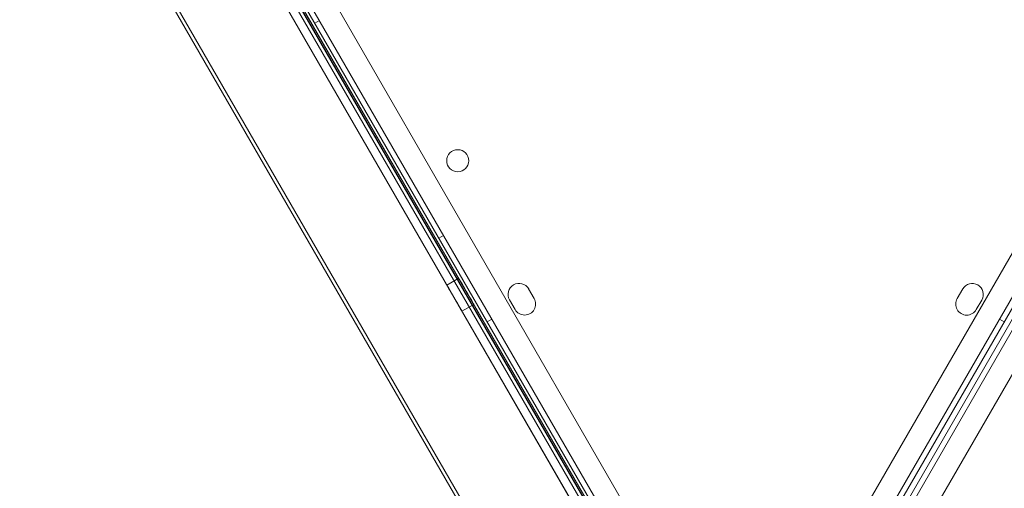
# Model space of a CAD drawing. Units: millimetres. Extents: x 219756 to 236309, y -36080 to -19503.
# Drawn here: x 227331 to 227688, y -31453 to -31283 of the extents above; entities that cross this region are included whole.
import ezdxf

# ---------------------------------------------------------------- set-up
doc = ezdxf.new("R2010")
doc.units = ezdxf.units.MM

# ---------------------------------------------------------------- blocks, each defined once
blk = doc.blocks.new('A$C2CED43D6')
at = {"color": 0, "linetype": 'Continuous', "lineweight": 0}
for p, q in [((79122.1, -31786.38), (78600.04, -30882.1)), ((78608.24, -30880.31), (79127.75, -31780.17)), ((79169.17, -31780.17), (79688.72, -30880.33)), ((79696.92, -30882.12), (79174.82, -31786.38)), ((79180.02, -31789.38), (79702.12, -30885.12)), ((79185.31, -31772.22), (79698.62, -30883.18)), ((79700.35, -30884.18), (79187.03, -31773.23)), ((79707.77, -30891.33), (79188.22, -31791.17)), ((78605.72, -30899.07), (79110.24, -31772.93)), ((78606.17, -30898.82), (79110.69, -31772.66)), ((78607.08, -30898.29), (79111.57, -31772.15)), ((79096.76, -31752.35), (78616.76, -30920.96)), ((78617.88, -30920.31), (79097.88, -31751.7)), ((78618.41, -30920.01), (79098.41, -31751.39)), ((79098.45, -31751.37), (78618.45, -30919.98)), ((79094.08, -31753.89), (78614.08, -30922.51)), ((78614.12, -30922.48), (79094.12, -31753.87)), ((78583.3, -30940.28), (79063.3, -31771.66)), ((79064.42, -31771.02), (78584.42, -30939.63)), ((78993.95, -31564.41), (78992.22, -31565.41)), ((79038.95, -31642.35), (79037.22, -31643.35)), ((79044.43, -31657.85), (79040.1, -31660.35)), ((79071.78, -31665.22), (79069.78, -31661.76)), ((79227.13, -31661.78), (79225.13, -31665.25)), ((79049.93, -31667.37), (79045.6, -31669.87)), ((79062.85, -31665.76), (79064.85, -31669.22)), ((79232.06, -31669.25), (79234.06, -31665.78)), ((79056.45, -31672.66), (79054.72, -31673.66)), ((79240.47, -31672.67), (79242.2, -31673.67))]:
    blk.add_line(p, q, dxfattribs=at)
blk.add_circle((79044.09, -31615.31), 4, dxfattribs=at)
for centre, start, end in [((79066.32, -31663.76), 29.9988, 209.9988), ((79230.59, -31663.78), 329.9988, 149.9988), ((79068.32, -31667.22), 209.9988, 29.9988), ((79228.59, -31667.25), 149.9988, 329.9988)]:
    blk.add_arc(centre, 4, start, end, dxfattribs=at)
at = {"color": 0, "linetype": 'Continuous', "lineweight": 0, "extrusion": (0, 0, -1)}
blk.add_ellipse((79047.18, -31662.61), major_axis=(2.75, -4.76), ratio=0.001197, dxfattribs=at)
at = {"color": 0, "linetype": 'Continuous', "lineweight": 0}
blk.add_ellipse((79042.85, -31665.11), major_axis=(2.75, -4.76), ratio=0.001197, dxfattribs=at)

msp = doc.modelspace()

# ---------------------------------------------------------------- linework, layer by layer
msp.add_open_spline([(220564.236, -34222.527), (220145.611, -33458.977, -4.728), (221067.143, -32135.583, -1664.016), (223136.672, -29517.023, -2194.429), (224233.442, -30780.41, 518.005), (223492.15, -28343.378, -142.383), (226416.906, -26323.683, 76.427), (222327.735, -29016.142, -13.097), (220405.384, -27596.973, 3.15), (219475.449, -25778.699, -0.684), (220483.927, -23484.191, 0.381), (221416.767, -21479.429, -0.058), (223077.196, -19673.707, 0.014), (225213.952, -19479.124, -0.003), (226252.293, -20743.731, 0), (227468.299, -21522.621, 0), (228912.988, -20970.034, 0), (229934.068, -19635.168, -0.002), (232053.044, -19443.94, 0.007), (232973.94, -20805.867, -0.017), (234957.397, -21419.489, 0.07), (234997.542, -24023.947, -0.816), (236520.466, -25962.262, 1.706), (235931.695, -27998.954, -5.423), (234422.083, -29368.083, 22.775), (232257.806, -28065.531, -55.931), (232911.072, -31410.202, 390.848), (235647.502, -31810.352, -2826.243), (236295.518, -33454.073, 1559.202), (234938.332, -35803.808, 1374.519), (232723.224, -36325.16, -649.721), (230265.674, -33964.14, 92.961), (228032.121, -35687.73, -16.978), (225939.023, -33689.955, 9.379), (223936.664, -36389.75, -2.698), (221203.913, -35727.888, 1.233), (220764.933, -34582.59, -1.067), (220568.045, -34229.474, 0.043), (220564.236, -34222.527)], degree=3, knots=[0, 0, 0, 0, 2622.5106009, 5518.4183031, 6970.156138, 8737.4184729, 10452.6413606, 13663.8468983, 15417.1351819, 17485.8333106, 19135.8506441, 22580.195177, 24223.6140624, 26300.5310972, 27982.1182989, 28945.5469536, 30413.2298655, 32020.1507085, 33993.7504241, 35589.2974241, 36605.0048399, 39824.4491155, 41956.7716344, 43606.9545286, 45747.3919408, 47061.3694255, 48822.5180264, 51909.1427891, 55349.407068, 56624.6783733, 59216.2549486, 62656.8763083, 64418.0249092, 66139.3943547, 69429.1082922, 71752.9278084, 72939.9421719, 72963.8053687, 72963.8053687, 72963.8053687, 72963.8053687])

# ---------------------------------------------------------------- block references
msp.add_blockref('A$C2CED43D6', (148445.857, 280.679))

doc.saveas('drawing.dxf')
